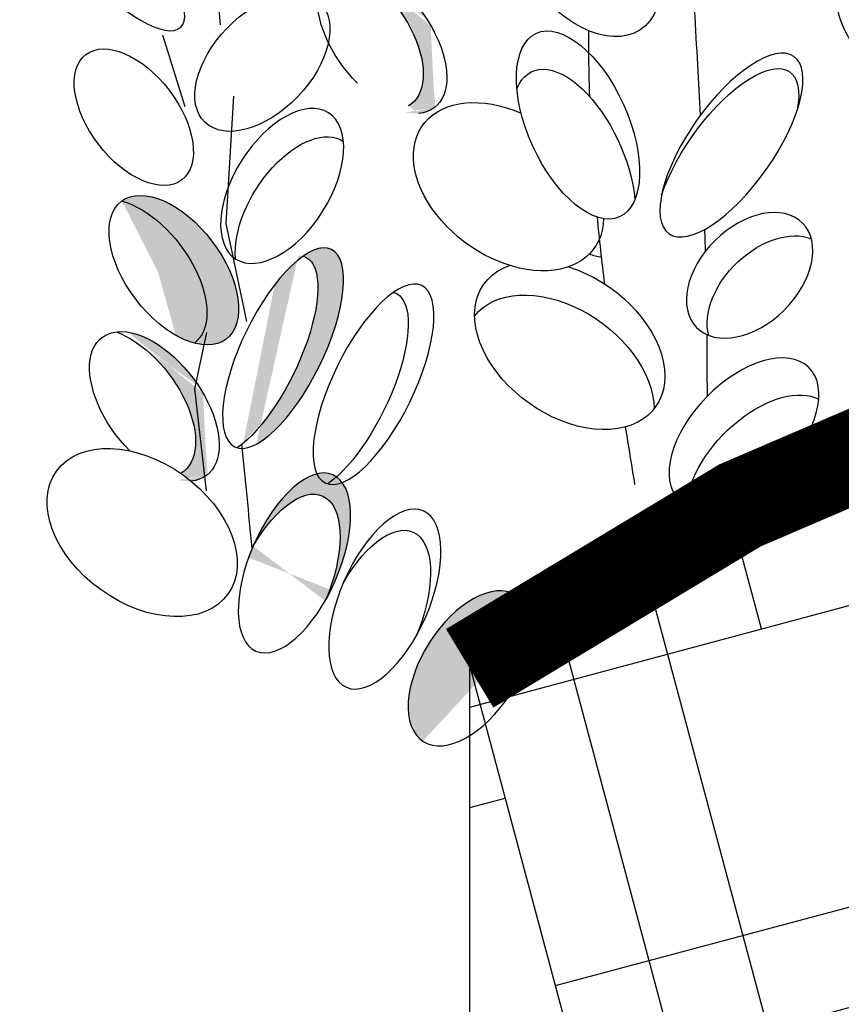
# Model space of a CAD drawing. Units: inches. Extents: x 20 to 114, y 20 to 136.
# Drawn here: x 31 to 33, y 83 to 86 of the extents above; entities that cross this region are included whole.
import ezdxf

# ---------------------------------------------------------------- set-up
doc = ezdxf.new("R2010")
doc.units = ezdxf.units.IN
doc.header["$MEASUREMENT"] = 0
for name, color, linetype in [('Z_Pflanzebene', 7, 'Continuous'), ('Z_Substratoberfläche', 7, 'Continuous'), ('Z_Vegetationsmatte', 7, 'Continuous'), ('Z_WSM 150', 7, 'Continuous')]:
    doc.layers.add(name, color=color, linetype=linetype)

msp = doc.modelspace()

# ---------------------------------------------------------------- hatches: boundary and pattern name
at = {"layer": 'Z_Pflanzebene', "lineweight": 30, "true_color": 0x44a009}
h = msp.add_hatch(color=74, dxfattribs=at)
edge = h.paths.add_edge_path()
edge.add_ellipse((31.8076, 86.0122), major_axis=(-0.1714, 0.2254), ratio=0.553304, start_angle=176.6723, end_angle=319.1778)
edge.add_ellipse((31.8847, 86.0012), major_axis=(-0.1714, 0.2254), ratio=0.553304, start_angle=257.0945, end_angle=342.2577, ccw=False)
edge.add_spline(control_points=[(32.0445, 86.0433), (32.0471, 85.9543), (32.0522, 85.8659), (32.0587, 85.7779)], knot_values=[1.907564, 1.907564, 1.907564, 1.907564, 2.007741, 2.007741, 2.007741, 2.007741], degree=3, periodic=0)
edge.add_ellipse((31.8847, 86.0012), major_axis=(-0.1714, 0.2254), ratio=0.553304, start_angle=160.4245, end_angle=181.2594, ccw=False)
edge.add_ellipse((31.8449, 85.5883), major_axis=(-0.2805, 0.2011), ratio=0.669123, start_angle=264.7967, end_angle=271.6249)
h = msp.add_hatch(color=74, dxfattribs=at)
edge = h.paths.add_edge_path()
edge.add_ellipse((31.1002, 85.2317), major_axis=(-0.1714, 0.2254), ratio=0.553304, start_angle=179.6619, end_angle=324.4669)
edge.add_ellipse((31.2038, 85.2443), major_axis=(-0.1714, 0.2254), ratio=0.553304, start_angle=144.4669, end_angle=359.6619, ccw=False)
h = msp.add_hatch(color=74, dxfattribs=at)
edge = h.paths.add_edge_path()
edge.add_ellipse((31.477, 84.9643), major_axis=(0.158, 0.3227), ratio=0.368446, start_angle=218.1057, end_angle=363.8667)
edge.add_ellipse((31.561, 84.9893), major_axis=(0.158, 0.3227), ratio=0.368446, start_angle=190.5238, end_angle=393.6622, ccw=False)
edge.add_spline(control_points=[(31.4274, 84.6614), (31.4269, 84.6657), (31.4265, 84.6701), (31.426, 84.6744)], knot_values=[1.091741, 1.091741, 1.091741, 1.091741, 1.09469, 1.09469, 1.09469, 1.09469], degree=3, periodic=0)
edge = h.paths.add_edge_path()
edge.add_ellipse((31.5981, 84.2868), major_axis=(0.1258, 0.2884), ratio=0.463382, start_angle=-102.807, end_angle=91.3367, ccw=False)
edge.add_ellipse((31.564, 84.2176), major_axis=(0.1258, 0.2884), ratio=0.463382, start_angle=-88.6633, end_angle=77.193)
h = msp.add_hatch(color=74, dxfattribs=at)
edge = h.paths.add_edge_path()
edge.add_ellipse((31.063, 84.81), major_axis=(-0.1714, 0.2254), ratio=0.553304, start_angle=176.6723, end_angle=319.1778)
edge.add_ellipse((31.1401, 84.7989), major_axis=(-0.1714, 0.2254), ratio=0.553304, start_angle=257.0945, end_angle=342.2577, ccw=False)
edge.add_spline(control_points=[(31.3, 84.841), (31.3026, 84.752), (31.3076, 84.6636), (31.3142, 84.5756)], knot_values=[1.907564, 1.907564, 1.907564, 1.907564, 2.007741, 2.007741, 2.007741, 2.007741], degree=3, periodic=0)
edge.add_ellipse((31.1401, 84.7989), major_axis=(-0.1714, 0.2254), ratio=0.553304, start_angle=160.4245, end_angle=181.2594, ccw=False)
edge.add_ellipse((31.1003, 84.3861), major_axis=(-0.2805, 0.2011), ratio=0.669123, start_angle=264.7967, end_angle=271.6249)
h = msp.add_hatch(color=74, dxfattribs=at)
edge = h.paths.add_edge_path()
edge.add_ellipse((32.2193, 83.8493), major_axis=(0.1517, 0.2391), ratio=0.553304, start_angle=-0.3381, end_angle=144.4669)
edge.add_ellipse((32.1714, 83.9421), major_axis=(0.1517, 0.2391), ratio=0.553304, start_angle=-35.5331, end_angle=179.6619, ccw=False)
at = {"layer": 'Z_Vegetationsmatte'}
h = msp.add_hatch(dxfattribs=at)
h.set_pattern_fill('HOUND', color=256, scale=0.2, angle=15, style=0)
h.set_pattern_definition([(15, (-67.8286, -67.8862), (1.14455075, 0.63538164), [5.08, -2.54]), (105, (-67.8286, -67.8862), (0.02201874, -1.30890085), [5.08, -2.54])])
edge = h.paths.add_edge_path()
edge.add_line((32.1714, 80.478), (32.1714, 83.9421))
edge.add_line((32.1714, 83.9421), (61.5065, 100.8787))
edge.add_arc((67.1589, 89.5215), 12.6861, 62.46065, 116.45901, ccw=False)
edge.add_line((73.0244, 100.7701), (102.1714, 83.9421))
edge.add_line((102.1714, 83.9421), (102.1714, 80.478))
edge.add_line((102.1714, 80.478), (71.3701, 98.2581))
edge.add_arc((67.1684, 89.4344), 9.773, 64.53683, 115.43239)
edge.add_line((62.9714, 98.2604), (32.1714, 80.478))
at = {"layer": 'Z_WSM 150'}
h = msp.add_hatch(dxfattribs=at)
h.set_pattern_fill('ANSI38', color=256, scale=0.15, angle=30, style=0)
h.set_pattern_definition([(75, (101.92704, -66.98807), (-0.4600222, 0.1232626), []), (165, (101.92704, -66.98807), (-1.0433069, -0.213497), [1.190625, -0.714375])])
edge = h.paths.add_edge_path()
edge.add_line((32.1714, 68.5846), (66.6237, 88.4756))
edge.add_arc((67.1752, 86.9313), 1.6398, 90.1318, 109.6528, ccw=False)
edge.add_line((67.1714, 88.5711), (67.1703, 86.9755))
edge.add_arc((67.1738, 86.395), 0.5806, 90.3419, 126.4431)
edge.add_line((66.8289, 86.862), (32.1714, 66.8525))
edge.add_line((32.1714, 66.8525), (32.1714, 68.5846))

# ---------------------------------------------------------------- linework, layer by layer
at = {"layer": 'Z_Pflanzebene', "color": 74, "lineweight": 30, "true_color": 0x44a009}
for p, q in [((31.3559, 86.0464), (31.3399, 86.2635)), ((31.1665, 86.0144), (31.2392, 85.7796)), ((31.3752, 85.397), (31.3998, 85.8133)), ((31.4427, 85.076), (31.3752, 85.397)), ((31.3109, 85.0406), (31.2711, 84.8557)), ((31.2711, 84.8557), (31.3091, 84.5221))]:
    msp.add_line(p, q, dxfattribs=at)
at = {"layer": 'Z_Pflanzebene', "color": 74, "lineweight": 30, "true_color": 0x44a009, "extrusion": (0, 0, -1)}
for centre, major_axis, ratio, start_param, end_param in [((32.5241, 86.342), (-0.2047, 0.312), 0.582794, 3.141593, 9.424778), ((33.5494, 86.0528), (-0.1395, 0.2127), 0.564075, 3.141593, 9.424778), ((31.8847, 86.0012), (-0.1714, 0.2254), 0.553304, 4.471983, 9.766436), ((31.8076, 86.0122), (-0.1714, 0.2254), 0.553304, 0.712482, 3.199671), ((31.4933, 85.9238), (0.1876, 0.1961), 0.593396, 3.141593, 9.424778), ((32.5257, 85.7191), (-0.1362, 0.3002), 0.495181, 3.141593, 9.424778), ((31.0729, 85.7445), (-0.1569, 0.205), 0.564075, 3.141593, 9.424778), ((32.5117, 85.5936), (-0.1362, 0.3002), 0.495181, -0.432817, 2.187789), ((33.0139, 85.6029), (0.2044, 0.2898), 0.392655, 4.055392, 7.006435), ((32.2983, 85.5173), (-0.2805, 0.2011), 0.669123, 2.711524, 7.539661), ((31.606, 85.427), (0.1517, 0.2391), 0.553304, 3.761762, 6.289086), ((31.2038, 85.2443), (-0.1714, 0.2254), 0.553304, 3.141593, 9.424778), ((31.1002, 85.2317), (-0.1714, 0.2254), 0.553304, 0.620169, 3.147493), ((33.1549, 85.151), (0.1732, 0.1709), 0.659656, 3.499877, 5.993256), ((31.477, 84.9643), (0.158, 0.3227), 0.368446, -0.067486, 2.554076), ((32.5117, 85.5936), (-0.1362, 0.3002), 0.495181, 3.419241, 3.62888), ((32.4985, 84.998), (-0.2805, 0.2011), 0.669123, 1.11172, 6.723176), ((31.7728, 84.8459), (0.158, 0.3227), 0.368446, -0.067486, 2.554076), ((32.4639, 84.8878), (-0.2805, 0.2011), 0.669123, 0.028891, 2.679411), ((31.1401, 84.7989), (-0.1714, 0.2254), 0.553304, 4.471983, 9.766436), ((31.063, 84.81), (-0.1714, 0.2254), 0.553304, 0.712482, 3.199671), ((33.1247, 84.5883), (0.2122, 0.2169), 0.56496, 3.733425, 6.111691), ((31.1003, 84.3861), (-0.2805, 0.2011), 0.669123, 3.141593, 9.424778), ((31.564, 84.2176), (0.1258, 0.2884), 0.463382, -1.347272, 1.547467), ((31.8598, 84.0993), (0.1258, 0.2884), 0.463382, -1.347272, 1.547467)]:
    msp.add_ellipse(centre, major_axis=major_axis, ratio=ratio, start_param=start_param, end_param=end_param, dxfattribs=at)
for centre, major_axis, ratio in [((30.9855, 86.2983), (-0.2404, 0.2599), 0.316649), ((33.0275, 85.6535), (0.2044, 0.2898), 0.392655), ((31.5581, 85.5198), (0.1517, 0.2391), 0.553304), ((33.0869, 85.2275), (0.1732, 0.1709), 0.659656), ((31.561, 84.9893), (0.158, 0.3227), 0.368446), ((31.8568, 84.871), (0.158, 0.3227), 0.368446), ((33.0684, 84.7094), (0.2122, 0.2169), 0.56496), ((31.5981, 84.2868), (0.1258, 0.2884), 0.463382), ((31.8939, 84.1685), (0.1258, 0.2884), 0.463382), ((32.1714, 83.9421), (0.1517, 0.2391), 0.553304)]:
    msp.add_ellipse(centre, major_axis=major_axis, ratio=ratio, dxfattribs=at)
at = {"layer": 'Z_Pflanzebene', "color": 74, "lineweight": 30, "true_color": 0x44a009}
for points in [[(32.926, 85.7508), (32.9157, 85.9659), (32.9009, 86.2086), (32.8799, 86.4896)], [(32.5598, 86.0281), (32.5598, 85.9563), (32.5607, 85.8846), (32.5629, 85.8129)], [(32.5879, 85.418), (32.5949, 85.3452), (32.6032, 85.2725), (32.6123, 85.1998)], [(32.9426, 85.3062), (32.942, 85.3298), (32.9413, 85.3537), (32.9406, 85.378)], [(32.9487, 84.8321), (32.9487, 84.8973), (32.9483, 84.9641), (32.9476, 85.0334)], [(32.6804, 84.7315), (32.6904, 84.6688), (32.7006, 84.606), (32.7108, 84.5433)], [(31.46, 84.3346), (31.449, 84.4484), (31.4376, 84.5623), (31.426, 84.6744)]]:
    msp.add_open_spline(points, degree=3, dxfattribs=at)
at = {"layer": 'Z_Substratoberfläche'}
msp.add_lwpolyline([(32.1714, 83.9421, 0.3, 0.3, 0), (33.0554, 84.4749, 0.3, 0.3, 0), (34.3712, 85.0399, 0.3, 0.3, 0), (35.7159, 85.844, 0.3, 0.3, 0), (36.8333, 86.6561, 0.3, 0.3, 0), (38.8251, 87.8338, 0.3, 0.3, 0), (40.3945, 88.4896, 0.3, 0.3, 0), (41.6193, 89.3968, 0.3, 0.3, 0), (43.0094, 90.0555, 0.3, 0.3, 0), (44.3356, 90.9881, 0.3, 0.3, 0), (46.3602, 92.157, 0.3, 0.3, 0), (48.5175, 93.2635, 0.3, 0.3, 0), (50.5542, 94.4115, 0.3, 0.3, 0), (51.4541, 95.0702, 0.3, 0.3, 0)], format="xyseb", dxfattribs=at)
at = {"layer": 'Z_Vegetationsmatte'}
msp.add_lwpolyline([(32.1714, 80.478), (32.1714, 83.9421), (61.5065, 100.8787, -0.240071), (73.0244, 100.7701), (102.1714, 83.9421), (102.1714, 80.478), (71.3701, 98.2581, 0.225798), (62.9714, 98.2604)], format="xyb", close=True, dxfattribs=at)

doc.saveas('drawing.dxf')
